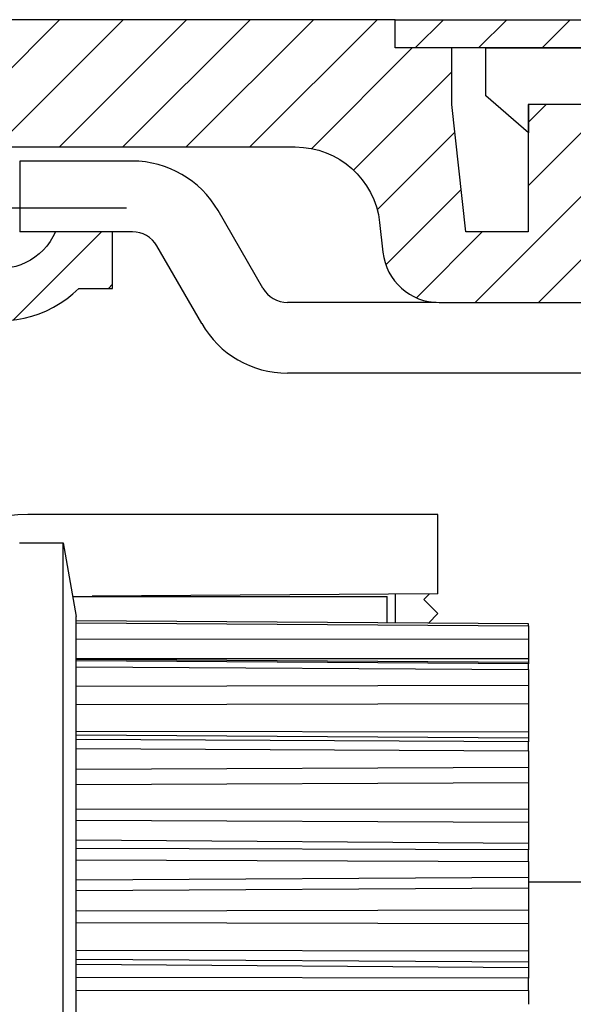
# Model space of a CAD drawing. Units: millimetres. Extents: x -2951 to 5220, y -3004 to 2395.
# Drawn here: x 5109 to 5128, y 2160 to 2195 of the extents above; entities that cross this region are included whole.
import ezdxf

# ---------------------------------------------------------------- set-up
doc = ezdxf.new("R2010")
doc.units = ezdxf.units.MM
doc.linetypes.add('AM_DIN_G_W050', pattern=[13.75, 9.75, -1.5, 1, -1.5])
for name, color, linetype in [('centerline-Mittellinie', 92, 'AM_DIN_G_W050'), ('dimension-Bemassung', 5, 'Continuous'), ('fiktive line', 1, 'Continuous'), ('hatching-Schraffur', 5, 'Continuous'), ('helpline-Hilfslinie', 2, 'Continuous'), ('outline-Körperkante', 7, 'Continuous')]:
    doc.layers.add(name, color=color, linetype=linetype)
doc.layers.get('helpline-Hilfslinie').off()

# ---------------------------------------------------------------- blocks, each defined once
blk = doc.blocks.new('407044_WD2201_Kämpferprofil')
at = {"layer": 'hatching-Schraffur'}
h = blk.add_hatch(dxfattribs=at)
h.set_pattern_fill('ANSI31', color=256, scale=0.5, style=0)
h.set_pattern_definition([(45, (0, 100), (-1.122532, 1.122532), [])])
h.paths.add_polyline_path([(9.506, 79.134), (9.006, 80), (9.506, 80.866), (9.506, 95.5), (39.052, 95.5, -0.332369), (41.929, 93.35), (43.85, 93.35, -0.414214), (46, 95.5), (56.463, 95.5, -0.382162), (59.445, 92.831), (59.562, 91.779, 0.382162), (61.549, 90), (67, 90), (67, 97), (64.7, 97), (64.7, 92.5), (62.5, 92.5), (62, 97), (62, 99), (60, 99), (60, 100), (0, 100), (0, 97), (0.5, 93), (2.3, 93), (2.306, 97), (5.006, 97), (5.006, 64.326), (5.006, 49.32, 0.176327), (6.176, 46.106), (6.767, 45.401, -0.339454), (6.82, 44.185), (5.736, 42.636, 0.459471), (5.856, 42.197), (11.453, 39.587, 0.107142), (13.006, 39.25), (13.006, 40.85, -1.208029), (13.795, 45), (18.467, 45, 0.57735), (19.506, 45), (23.506, 45, 0.411525), (24.321, 44.778), (29.506, 47.771), (29.506, 50), (23.955, 50, 0.816497), (19.056, 50), (12.506, 50), (12.506, 51), (9.506, 51), (9.506, 64.134), (9.006, 65), (9.506, 65.866)])
h.paths.add_polyline_path([(43.85, 93.35), (41.929, 93.35, -0.041408), (42.03, 92.864, 0.378993), (46, 89.35), (46, 91.2, -0.414214)], flags=17)
h.paths.add_polyline_path([(48.807, 90.5), (50, 90.5), (50, 92.5), (47.975, 92.5, -0.299597), (46, 91.2), (46, 89.35, 0.196923)], flags=17)
h.paths.add_polyline_path([(14.812, 41.834, -0.254686), (13.006, 40.85), (13.006, 39.25, 0.254686), (16.156, 40.966, 1)], flags=17)
at = {"layer": 'centerline-Mittellinie'}
blk.add_line((40.736, 93.35), (51.49, 93.35), dxfattribs=at)
at = {"layer": 'outline-Körperkante'}
blk.add_lwpolyline([(42.03, 92.864, 0.622365), (48.807, 90.5), (50, 90.5), (50, 92.5), (47.975, 92.5, -1.8555), (46, 95.5), (56.463, 95.5, -0.382162), (59.445, 92.831), (59.562, 91.779, 0.382162), (61.549, 90), (67, 90), (67, 97), (64.7, 97), (64.7, 92.5), (62.5, 92.5), (62, 97), (62, 99), (60, 99), (60, 100), (0, 100)], format="xyb", dxfattribs=at)
blk = doc.blocks.new('406984_WD2201_Verschalungsprofil')
at = {"layer": 'hatching-Schraffur'}
h = blk.add_hatch(dxfattribs=at)
h.set_pattern_fill('ANSI31', color=256, scale=0.5, style=0)
h.set_pattern_definition([(45, (-116.6368, -261.4505), (-1.122532, 1.122532), [])])
h.paths.add_polyline_path([(-2, -98), (-9.791, -98), (-18.452, -93), (-23, -93), (-23, -95.5), (-22.202, -95.5), (-21.509, -94.3), (-20.643, -94.8), (-20.355, -94.3), (-19.489, -94.8), (-19.2, -94.3), (-12.791, -98), (-44.25, -98, -1), (-45.75, -98), (-48.25, -98, -1), (-49.75, -98), (-52.25, -98, -1), (-53.75, -98), (-56.25, -98, -1), (-57.75, -98), (-60.25, -98, -1), (-61.75, -98), (-65, -98), (-65, -100), (0, -100), (0, -74.1), (-4, -73.25), (-4, -70.75), (0, -69.9), (0, -8.25), (-2, -8.25), (-2, -14.25), (-4.5, -14.25), (-4.5, -11.75), (-6, -11.75), (-6, -15.75), (-2, -15.75), (-2, -20.48), (-1.7, -21), (-2, -21.52), (-2, -68.28), (-6, -69.13), (-6, -74.87), (-2, -75.72)])
h.paths.add_polyline_path([(-2, -2.25), (-2, -8.25), (0, -8.25), (0, 0), (-82, 0), (-82, -1), (-69, -1), (-68, -2), (-63.75, -2, 1), (-62.25, -2), (-19.75, -2, 1), (-18.25, -2), (-6, -2), (-6, -4.75), (-4.5, -4.75), (-4.5, -2.25)])
blk.add_lwpolyline([(-19.75, -2), (-62.25, -2, -1), (-63.75, -2), (-68, -2), (-69, -1), (-82, -1), (-82, 0), (0, 0)], format="xyb")
blk = doc.blocks.new('WinDrive2201_LR12_Drive')
at = {"layer": 'fiktive line', "linetype": 'Continuous'}
for p, q in [((27.2, 28.601), (43.2, 28.606)), ((27.2, 27.911), (43.2, 27.917)), ((43.2, 27.771), (27.2, 27.882)), ((43.2, 27.726), (27.2, 27.826)), ((27.2, 27.62), (43.2, 27.521)), ((27.2, 26.932), (43.2, 26.972)), ((27.2, 26.287), (43.2, 26.327)), ((27.2, 25.349), (43.2, 25.323)), ((43.2, 25.095), (27.2, 25.207)), ((43.2, 24.972), (27.2, 25.052)), ((27.2, 24.731), (43.2, 24.653)), ((27.2, 23.998), (43.2, 24.068)), ((27.2, 23.461), (43.2, 23.531)), ((27.2, 22.588), (43.2, 22.598)), ((27.2, 22.202), (43.2, 22.133)), ((43.2, 21.377), (27.2, 21.489)), ((43.2, 21.144), (27.2, 21.196)), ((27.2, 20.792), (43.2, 20.742)), ((27.2, 20.085), (43.2, 20.179)), ((27.2, 19.709), (43.2, 19.803)), ((27.2, 18.988), (43.2, 19.031)), ((27.2, 18.584), (43.2, 18.546)), ((27.2, 17.605), (43.2, 17.574)), ((27.2, 17.284), (43.2, 17.188)), ((43.2, 16.98), (27.2, 17.092)), ((43.2, 16.617), (27.2, 16.636)), ((27.2, 16.188), (43.2, 16.172))]:
    blk.add_line(p, q, dxfattribs=at)
at = {"layer": 'outline-Körperkante'}
for p, q in [((41.7, 47.803), (41.7, 49.503)), ((41.7, 49.5), (46.708, 49.5)), ((43.2, 46.503), (41.7, 47.803)), ((43.2, 47.503), (43.2, 47.5)), ((45.5, 47.5), (43.2, 47.5)), ((43.2, 47.5), (43.2, 46.503)), ((29.194, 45.5), (25.215, 45.5)), ((25.215, 45.5), (25.215, 43)), ((33.812, 41.003), (32.225, 43.75)), ((26.475, 43), (25.215, 43)), ((28.5, 43), (26.475, 43)), ((29.194, 43), (28.5, 43)), ((31.646, 39.753), (30.06, 42.5)), ((33.812, 41.003), (33.812, 41.003)), ((33.812, 41.003), (33.812, 41.003)), ((33.812, 41.003), (33.812, 41.003)), ((33.812, 41.003), (33.812, 41.003)), ((33.812, 41.003), (33.812, 41.003)), ((33.812, 41.003), (33.812, 41.003)), ((33.812, 41.003), (33.812, 41.003)), ((33.812, 41.003), (33.812, 41.003)), ((33.812, 41.003), (33.812, 41.003)), ((33.812, 41.003), (33.812, 41.003)), ((33.812, 41.003), (33.812, 41.003)), ((33.812, 41.003), (33.812, 41.003)), ((33.812, 41.003), (33.812, 41.003)), ((33.812, 41.003), (33.812, 41.003)), ((33.812, 41.003), (33.812, 41.003)), ((33.812, 41.003), (33.812, 41.003)), ((33.812, 41.003), (33.812, 41.003)), ((33.812, 41.003), (33.812, 41.003)), ((39.941, 40.503), (34.678, 40.503)), ((40.049, 40.5), (45.5, 40.5)), ((31.647, 39.753), (31.647, 39.753)), ((31.647, 39.753), (31.647, 39.753)), ((31.647, 39.753), (31.647, 39.753)), ((31.647, 39.753), (31.647, 39.753)), ((31.647, 39.753), (31.647, 39.753)), ((31.647, 39.753), (31.647, 39.753)), ((31.647, 39.753), (31.647, 39.753)), ((31.647, 39.753), (31.647, 39.753)), ((31.647, 39.753), (31.647, 39.753)), ((31.647, 39.753), (31.647, 39.753)), ((31.647, 39.753), (31.647, 39.753)), ((31.647, 39.753), (31.647, 39.753)), ((31.647, 39.753), (31.647, 39.753)), ((31.647, 39.753), (31.647, 39.753)), ((31.647, 39.753), (31.647, 39.753)), ((31.647, 39.753), (31.647, 39.753)), ((31.647, 39.753), (31.647, 39.753)), ((31.647, 39.753), (31.647, 39.753)), ((55.7, 38.003), (34.678, 38.003)), ((40, 33), (25.5, 33)), ((40, 30.2), (40, 33)), ((25.2, 32.003), (26.74, 32.003)), ((26.74, -3.997), (26.74, 32.003)), ((26.74, 32.003), (27.2, 29.403)), ((27.076, 30.11), (27.075, 30.11)), ((27.076, 30.104), (38.2, 30.104)), ((40, 30.2), (27.776, 30.115)), ((39.698, 30.198), (39.5, 30)), ((39.5, 30), (40, 29.5)), ((27.2, 29.247), (27.2, 29.403)), ((27.2, 29.253), (27.2, 29.253)), ((43.2, 29.137), (27.2, 29.247)), ((27.2, 29.177), (27.2, 29.247)), ((27.2, 27.825), (27.2, 29.177)), ((43.2, 29.141), (43.2, 29.137)), ((43.2, 29.066), (43.2, 29.137)), ((43.2, 29.066), (43.2, 28.607)), ((43.2, 28.606), (43.2, 27.917)), ((43.2, 27.917), (43.2, 27.771)), ((27.2, 27.621), (27.2, 27.825)), ((27.2, 25.05), (27.2, 27.621)), ((43.2, 27.771), (43.2, 27.726)), ((43.2, 27.521), (43.2, 27.726)), ((43.2, 27.521), (43.2, 26.974)), ((43.2, 26.972), (43.2, 26.327)), ((43.2, 26.327), (43.2, 25.323)), ((43.2, 25.323), (43.2, 25.095)), ((43.2, 25.095), (43.2, 24.972)), ((27.2, 24.732), (27.2, 25.05)), ((27.2, 21.194), (27.2, 24.732)), ((43.2, 24.653), (43.2, 24.972)), ((43.2, 24.653), (43.2, 24.071)), ((43.2, 24.068), (43.2, 23.531)), ((43.2, 23.531), (43.2, 22.598)), ((43.2, 22.598), (43.2, 22.133)), ((43.2, 22.133), (43.2, 21.377)), ((43.2, 21.377), (43.2, 21.144)), ((27.2, 20.792), (27.2, 21.194)), ((43.2, 20.742), (43.2, 21.144)), ((27.2, 16.636), (27.2, 20.792)), ((43.2, 20.742), (43.2, 20.183)), ((43.2, 20.179), (43.2, 19.803)), ((60, 20.003), (43.2, 20.003)), ((43.2, 19.803), (43.2, 19.031)), ((43.2, 19.031), (43.2, 18.546)), ((43.2, 18.546), (43.2, 17.574)), ((43.2, 17.574), (43.2, 17.188)), ((43.2, 17.188), (43.2, 16.98)), ((43.2, 16.98), (43.2, 16.617)), ((27.2, 16.188), (27.2, 16.636)), ((43.2, 16.172), (43.2, 16.617)), ((27.2, 11.818), (27.2, 16.188)), ((43.2, 16.172), (43.2, 15.69))]:
    blk.add_line(p, q, dxfattribs=at)
at = {"layer": 'outline-Körperkante', "color": 6, "linetype": 'Continuous'}
for p, q in [((38.2, 29.176), (38.2, 30.104)), ((38.5, 29.174), (38.5, 30.19))]:
    blk.add_line(p, q, dxfattribs=at)
at = {"layer": 'outline-Körperkante', "color": 1, "linetype": 'Continuous'}
blk.add_line((40, 29.5), (39.666, 29.166), dxfattribs=at)
at = {"layer": 'outline-Körperkante', "color": 40, "linetype": 'Continuous'}
blk.add_line((27.2, 29.176), (43.2, 29.066), dxfattribs=at)
at = {"layer": 'outline-Körperkante'}
for centre, radius, start, end in [((29.194, 42), 3.5, 30, 89.9968), ((29.194, 42), 1, 30, 89.9888), ((34.678, 41.503), 1, 210, 269.9955), ((34.678, 41.503), 3.5, 210, 269.9987), ((25.5, 26), 7, 90, 180)]:
    blk.add_arc(centre, radius, start, end, dxfattribs=at)
blk = doc.blocks.new('SR_WD2201_Tel_LR12_Antriebsquerschnitt_H100')
for name, p in [('407044_WD2201_Kämpferprofil', (61.994, 0)), ('406984_WD2201_Verschalungsprofil', (203.994, 100))]:
    blk.add_blockref(name, p)
at = {"layer": 'dimension-Bemassung'}
blk.add_blockref('WinDrive2201_LR12_Drive', (83.5, 49.5), dxfattribs=at)
blk = doc.blocks.new('SR_WD2201_Tel_OF_LR12_Sturz_WBWB')
at = {"layer": 'outline-Körperkante'}
blk.add_blockref('SR_WD2201_Tel_LR12_Antriebsquerschnitt_H100', (0, 0), dxfattribs=at)
blk = doc.blocks.new('SR_WD2201_Tel_OF_LR12_Sturz_kpl')
at = {"layer": 'dimension-Bemassung'}
blk.add_blockref('SR_WD2201_Tel_OF_LR12_Sturz_WBWB', (0, 0), dxfattribs=at)

msp = doc.modelspace()

# ---------------------------------------------------------------- block references
at = {"layer": 'helpline-Hilfslinie'}
msp.add_blockref('SR_WD2201_Tel_OF_LR12_Sturz_kpl', (5000, 2095), dxfattribs=at)

doc.saveas('drawing.dxf')
